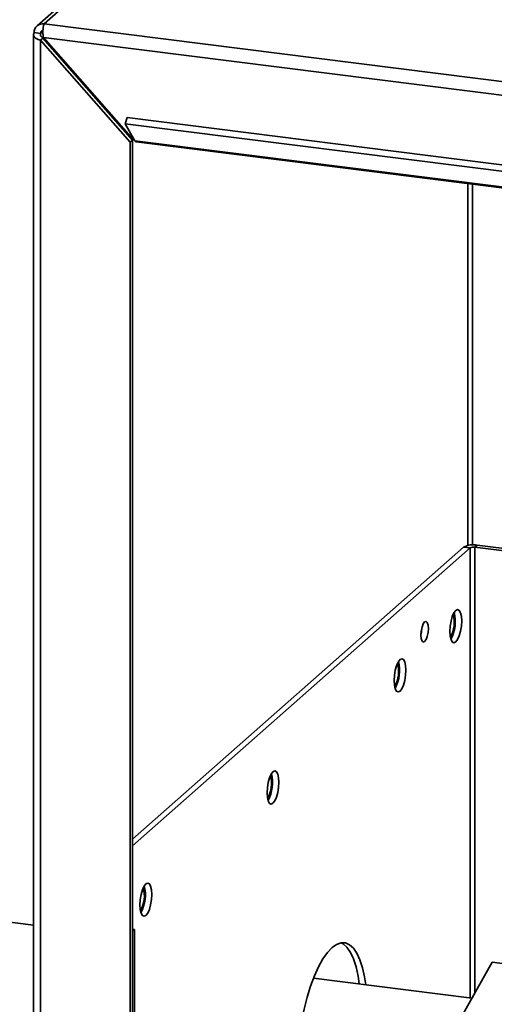
# Paper-space layout 'Blatt1' of a CAD drawing. Units: millimetres. Extents: x 0 to 14850, y 0 to 10500.
# Drawn here: x 13233 to 13336, y 3363 to 3575 of the extents above; entities that cross this region are included whole.
import ezdxf

# ---------------------------------------------------------------- set-up
doc = ezdxf.new("R2010")
doc.units = ezdxf.units.MM
doc.header["$LTSCALE"] = 25

psp = doc.layouts.new('Blatt1')

# ---------------------------------------------------------------- linework, layer by layer
at = {"color": 7, "linetype": 'Continuous', "lineweight": 35}
for p, q in [((13330.8, 3655.73), (13238.73, 3574.53)), ((13329.28, 3655.28), (13237.21, 3574.09)), ((13237.98, 3572.46), (13238.48, 3572.89)), ((13238.73, 3574.53), (13748.91, 3510.26)), ((13236.43, 3572.21), (13236.43, 3352.97)), ((13237.98, 3572.46), (13236.58, 3572.64)), ((13237.92, 3570.98), (13238.45, 3571.45)), ((13237.92, 3352.26), (13237.92, 3570.98)), ((13237.92, 3570.98), (13257.28, 3549.03)), ((13237.98, 3572), (13237.98, 3572.46)), ((13238.45, 3571.45), (13257.81, 3549.49)), ((13238.58, 3571.56), (13747.43, 3507.46)), ((13257.94, 3549.61), (13238.58, 3571.56)), ((13256.24, 3552.99), (13256.62, 3554.32)), ((13527.89, 3520.15), (13256.62, 3554.32)), ((13527.51, 3518.82), (13256.24, 3552.99)), ((13256.24, 3552.99), (13258.29, 3549.34)), ((13257.28, 3549.03), (13257.81, 3549.49)), ((13257.81, 3350.28), (13257.81, 3549.49)), ((13257.94, 3549.61), (13258.16, 3549.58)), ((13257.28, 3349.82), (13257.28, 3549.03)), ((13529.56, 3515.16), (13258.29, 3549.34)), ((13258.58, 3549.09), (13529.85, 3514.92)), ((13330.05, 3540.09), (13330.05, 3462.14)), ((13331.08, 3462.26), (13331.08, 3539.96)), ((13257.81, 3398.84), (13329.16, 3461.77)), ((13257.81, 3397.42), (13330.57, 3461.59)), ((13330.57, 3461.59), (13329.16, 3461.77)), ((13330.57, 3461.59), (13330.57, 3364.66)), ((13331.6, 3461.74), (13332.13, 3462.21)), ((13331.6, 3461.74), (13349.09, 3459.54)), ((13331.6, 3365.74), (13331.6, 3461.74)), ((13332.13, 3462.21), (13349.62, 3460.01)), ((13236.43, 3380.3), (13226.67, 3381.53)), ((13258.23, 3379.41), (13257.81, 3379.46)), ((13257.81, 3379.04), (13258.23, 3379.41)), ((13258.23, 2898.57), (13258.23, 3379.41)), ((13326.79, 3357.17), (13335.3, 3372.34)), ((13346.53, 3370.93), (13335.3, 3372.34)), ((13330.97, 3364.61), (13296.8, 3368.91))]:
    psp.add_line(p, q, dxfattribs=at)
at = {"color": 7, "linetype": 'Continuous', "lineweight": 35, "flags": 128}
for points in [[(13327.49, 3441.34), (13327.88, 3441.85), (13328.24, 3442.65), (13328.52, 3443.65), (13328.7, 3444.75), (13328.76, 3445.86), (13328.7, 3446.85), (13328.52, 3447.64), (13328.24, 3448.14), (13327.88, 3448.31), (13327.49, 3448.13), (13327.1, 3447.62), (13326.74, 3446.82), (13326.46, 3445.82), (13326.28, 3444.72), (13326.22, 3443.61), (13326.28, 3442.62), (13326.46, 3441.83), (13326.74, 3441.33), (13327.1, 3441.16), (13327.49, 3441.34)], [(13320.77, 3441.4), (13320.47, 3441.3), (13320.21, 3441.53), (13320.04, 3442.06), (13319.98, 3442.82), (13320.04, 3443.69), (13320.21, 3444.53), (13320.47, 3445.22), (13320.77, 3445.65), (13321.08, 3445.75), (13321.34, 3445.52), (13321.51, 3444.98), (13321.57, 3444.23), (13321.51, 3443.36), (13321.34, 3442.52), (13321.08, 3441.83), (13320.77, 3441.4)], [(13320.17, 3444.36), (13320.11, 3443.54), (13319.98, 3442.87)], [(13315.47, 3430.74), (13315.86, 3431.25), (13316.22, 3432.05), (13316.5, 3433.05), (13316.68, 3434.15), (13316.74, 3435.26), (13316.68, 3436.25), (13316.5, 3437.04), (13316.22, 3437.54), (13315.86, 3437.71), (13315.47, 3437.53), (13315.08, 3437.01), (13314.72, 3436.22), (13314.44, 3435.22), (13314.26, 3434.11), (13314.2, 3433.01), (13314.26, 3432.02), (13314.44, 3431.23), (13314.72, 3430.73), (13315.08, 3430.56), (13315.47, 3430.74)], [(13288.07, 3406.57), (13288.46, 3407.09), (13288.82, 3407.88), (13289.1, 3408.88), (13289.28, 3409.99), (13289.34, 3411.09), (13289.28, 3412.08), (13289.1, 3412.87), (13288.82, 3413.37), (13288.46, 3413.54), (13288.07, 3413.36), (13287.68, 3412.85), (13287.32, 3412.05), (13287.04, 3411.06), (13286.86, 3409.95), (13286.8, 3408.85), (13286.86, 3407.85), (13287.04, 3407.07), (13287.32, 3406.56), (13287.68, 3406.39), (13288.07, 3406.57)], [(13260.67, 3382.41), (13261.06, 3382.92), (13261.42, 3383.72), (13261.7, 3384.72), (13261.88, 3385.82), (13261.94, 3386.93), (13261.88, 3387.92), (13261.7, 3388.71), (13261.42, 3389.21), (13261.06, 3389.38), (13260.67, 3389.2), (13260.28, 3388.68), (13259.92, 3387.89), (13259.64, 3386.89), (13259.46, 3385.79), (13259.4, 3384.68), (13259.46, 3383.69), (13259.64, 3382.9), (13259.92, 3382.4), (13260.28, 3382.23), (13260.67, 3382.41)], [(13308.07, 3367.49), (13307.82, 3369.15), (13307.38, 3371.14), (13306.83, 3372.86), (13306.17, 3374.27), (13305.43, 3375.36), (13304.6, 3376.1), (13303.71, 3376.49), (13302.77, 3376.51), (13301.79, 3376.17), (13300.8, 3375.47), (13299.81, 3374.42), (13298.83, 3373.04), (13297.89, 3371.36), (13297, 3369.4), (13296.17, 3367.2), (13295.42, 3364.79), (13294.77, 3362.22), (13294.22, 3359.53), (13293.78, 3356.76), (13293.46, 3353.97), (13293.26, 3351.2), (13293.2, 3348.49)], [(13302.77, 3376.51), (13303.2, 3376.28), (13304.02, 3375.54), (13304.77, 3374.45), (13305.43, 3373.03), (13305.98, 3371.31), (13306.42, 3369.32), (13306.67, 3367.67)]]:
    psp.add_lwpolyline(points, dxfattribs=at)
at = {"color": 7, "linetype": 'Continuous', "lineweight": 35}
for centre, radius, start, end in [((13238.45, 3572.68), 1.87, 81.3986, 181.4206), ((13238.63, 3572.48), 0.646, 103.9169, 181.7353), ((13258.68, 3549.5), 0.416, 203.1441, 256.7896), ((13331.28, 3457.76), 4.53, 79.2261, 117.8883), ((13331.3, 3460.2), 1.58, 79.2261, 117.8883), ((13319.27, 3445.77), 8.12, 331.8163, 13.8222), ((13320.59, 3445.6), 6.58, 330.4794, 15.1591), ((13307.25, 3435.17), 8.12, 331.8163, 13.8222), ((13308.55, 3435), 6.61, 330.8307, 15.1006), ((13281.17, 3410.84), 6.58, 330.4797, 15.1588), ((13279.85, 3411), 8.12, 331.8163, 13.8222), ((13253.74, 3386.67), 6.61, 330.8307, 15.1006), ((13252.45, 3386.84), 8.12, 331.8163, 13.8222)]:
    psp.add_arc(centre, radius, start, end, dxfattribs=at)
for points, knots in [([(13238.58, 3571.56), (13238.54, 3571.82), (13238.47, 3572.33), (13238.46, 3573.12), (13238.53, 3573.83), (13238.63, 3574.3), (13238.7, 3574.47), (13238.73, 3574.53)], [0, 0, 0, 0, 0.209052, 0.427821, 0.6465923, 0.8653635, 1, 1, 1, 1]), ([(13236.58, 3572.64), (13236.51, 3572.51), (13236.38, 3572.25), (13236.5, 3571.84), (13236.87, 3571.46), (13237.38, 3571.17), (13237.77, 3571.03), (13237.92, 3570.98)], [0, 0, 0, 0, 0.209052, 0.427821, 0.6465923, 0.8653635, 1, 1, 1, 1]), ([(13237.98, 3572.46), (13237.96, 3572.36), (13237.9, 3572.17), (13238, 3571.89), (13238.19, 3571.65), (13238.36, 3571.51), (13238.45, 3571.45)], [0, 0, 0, 0, 0.284155, 0.530993, 0.777748, 1, 1, 1, 1])]:
    psp.add_open_spline(points, degree=3, knots=knots, dxfattribs=at)

doc.saveas('drawing.dxf')
